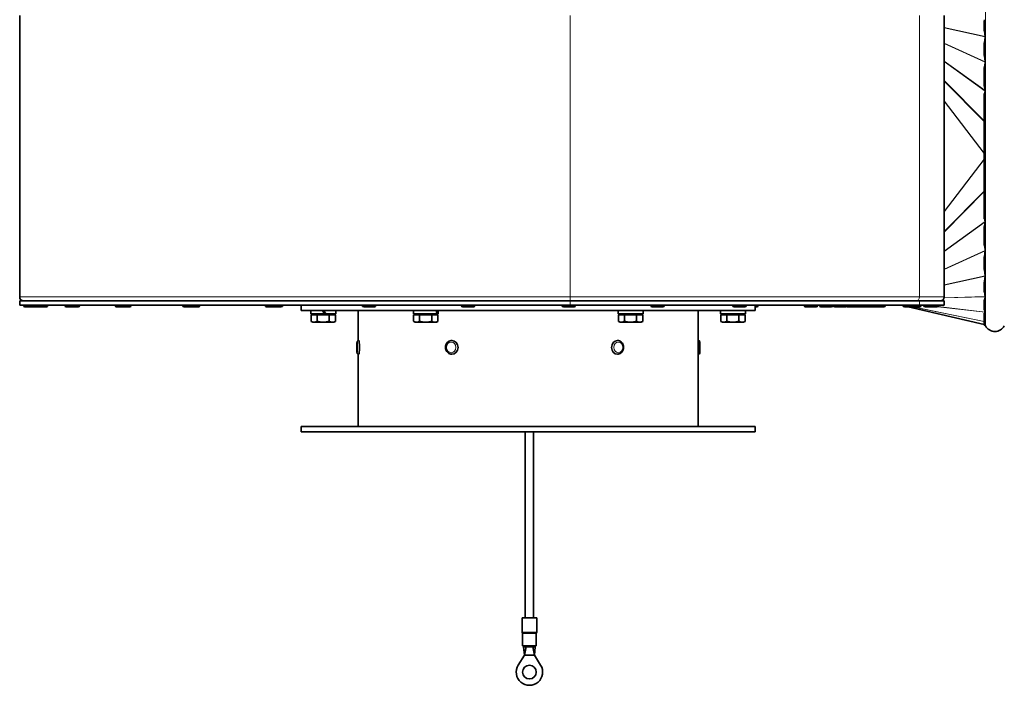
# Model space of a CAD drawing. Units: millimetres. Extents: x -282 to 3147, y -532 to 2050.
# Drawn here: x 1630 to 2097, y 457 to 772 of the extents above; entities that cross this region are included whole.
import ezdxf

# ---------------------------------------------------------------- set-up
doc = ezdxf.new("R2010")
doc.units = ezdxf.units.MM
doc.layers.add('Widoczne (ISO)', color=1, linetype='Continuous', lineweight=35)
doc.layers.add('Widoczne wąskie (ISO)', color=3, linetype='Continuous', lineweight=9)

msp = doc.modelspace()

# ---------------------------------------------------------------- linework, layer by layer
at = {"layer": 'Widoczne (ISO)'}
for p, q in [((1630.39, 641.08), (1630.39, 774.33)), ((2068.17, 774.33), (2068.17, 641.08)), ((2087.1, 767.25), (2087.1, 771.72)), ((2087.1, 755.68), (2087.1, 761.13)), ((2087.1, 741.04), (2087.1, 749.64)), ((2087.1, 678.07), (2087.1, 737.33)), ((2087.1, 665.76), (2087.1, 674.36)), ((2087.1, 654.27), (2087.1, 659.72)), ((2087.1, 643.68), (2087.1, 648.15)), ((1630.39, 639.2), (1891.09, 639.2)), ((1630.39, 637.2), (1630.39, 639.2)), ((1891.09, 639.2), (2056.52, 639.2)), ((2056.52, 639.2), (2068.17, 639.2)), ((2068.17, 637.2), (2068.17, 639.2)), ((2087.1, 634.98), (2087.1, 639.58)), ((1630.39, 637.2), (1891.09, 637.2)), ((1632.14, 637.12), (1632.14, 637.2)), ((1637.92, 636.4), (1632.86, 636.4)), ((1637.25, 637.12), (1637.25, 637.2)), ((1637.97, 636.4), (1637.92, 636.4)), ((1643.03, 636.4), (1637.97, 636.4)), ((1643.75, 637.12), (1643.75, 637.2)), ((1651.74, 637.12), (1651.74, 637.2)), ((1652.34, 637.12), (1652.34, 637.2)), ((1653.06, 636.4), (1652.46, 636.4)), ((1658.12, 636.4), (1653.06, 636.4)), ((1658.84, 637.12), (1658.84, 637.2)), ((1675.53, 637.12), (1675.53, 637.2)), ((1677.43, 636.4), (1676.25, 636.4)), ((1676.71, 637.12), (1676.71, 637.2)), ((1682.49, 636.4), (1677.43, 636.4)), ((1683.21, 637.12), (1683.21, 637.2)), ((1707.56, 637.12), (1707.56, 637.2)), ((1709.98, 636.4), (1708.28, 636.4)), ((1709.26, 637.12), (1709.26, 637.2)), ((1715.04, 636.4), (1709.98, 636.4)), ((1715.76, 637.12), (1715.76, 637.2)), ((1746.58, 637.12), (1746.58, 637.2)), ((1749.19, 636.4), (1747.3, 636.4)), ((1748.47, 637.12), (1748.47, 637.2)), ((1754.25, 636.4), (1749.19, 636.4)), ((1754.97, 637.12), (1754.97, 637.2)), ((1763.69, 637.2), (1763.69, 634.7)), ((1978.69, 634.7), (1763.69, 634.7)), ((1768.29, 634.7), (1768.29, 633.1)), ((1780.09, 634.7), (1780.09, 633.1)), ((1790.69, 634.7), (1790.69, 620.41)), ((1792.56, 637.12), (1792.56, 637.2)), ((1798.34, 636.4), (1793.28, 636.4)), ((1799.06, 637.12), (1799.06, 637.2)), ((1816.79, 634.7), (1816.79, 633.1)), ((1828.59, 634.7), (1828.59, 633.1)), ((1839.49, 637.12), (1839.49, 637.2)), ((1845.27, 636.4), (1840.21, 636.4)), ((1845.99, 637.12), (1845.99, 637.2)), ((1887.11, 637.12), (1887.11, 637.2)), ((1892.89, 636.4), (1887.83, 636.4)), ((1891.09, 637.2), (2056.52, 637.2)), ((1893.61, 637.12), (1893.61, 637.2)), ((1913.79, 634.7), (1913.79, 633.1)), ((1925.59, 634.7), (1925.59, 633.1)), ((1929.18, 637.12), (1929.18, 637.2)), ((1934.96, 636.4), (1929.9, 636.4)), ((1935.68, 637.12), (1935.68, 637.2)), ((1951.69, 634.7), (1951.69, 620.45)), ((1962.29, 634.7), (1962.29, 633.1)), ((1967.99, 637.12), (1967.99, 637.2)), ((1973.77, 636.4), (1968.71, 636.4)), ((1974.09, 634.7), (1974.09, 633.1)), ((1974.49, 637.12), (1974.49, 637.2)), ((1978.69, 637.2), (1978.69, 634.7)), ((1979.42, 636.4), (1978.69, 636.4)), ((1980.14, 637.12), (1980.14, 637.2)), ((2001.8, 637.12), (2001.8, 637.2)), ((2007.58, 636.4), (2002.52, 636.4)), ((2008.3, 637.12), (2008.3, 637.2)), ((2009.07, 637.12), (2009.07, 637.2)), ((2014.85, 636.4), (2009.79, 636.4)), ((2015.57, 637.12), (2015.57, 637.2)), ((2015.64, 637.12), (2015.64, 637.2)), ((2021.42, 636.4), (2016.36, 636.4)), ((2021.51, 637.12), (2021.51, 637.2)), ((2027.29, 636.4), (2022.23, 636.4)), ((2029.79, 636.4), (2027.29, 636.4)), ((2028.01, 637.12), (2028.01, 637.2)), ((2029.07, 637.12), (2029.07, 637.2)), ((2034.85, 636.4), (2029.79, 636.4)), ((2039.6, 636.4), (2034.85, 636.4)), ((2035.57, 637.12), (2035.57, 637.2)), ((2040.32, 637.12), (2040.32, 637.2)), ((2048.6, 637), (2047.73, 637.2)), ((2048.59, 637.12), (2048.59, 637.2)), ((2054.37, 636.4), (2049.31, 636.4)), ((2087.1, 627.95), (2051.14, 636.4)), ((2056.57, 636.4), (2054.37, 636.4)), ((2055.09, 637.12), (2055.09, 637.2)), ((2056.52, 637.2), (2068.17, 637.2)), ((2057.29, 637.12), (2057.29, 637.2)), ((2058.37, 637.12), (2058.37, 637.2)), ((2064.15, 636.4), (2059.09, 636.4)), ((2064.9, 636.4), (2064.15, 636.4)), ((2064.87, 637.12), (2064.87, 637.2)), ((2065.62, 637.12), (2065.62, 637.2)), ((1774.69, 633.1), (1768.29, 633.1)), ((1768.42, 632.6), (1768.42, 629.55)), ((1768.42, 632.6), (1771.21, 632.6)), ((1769.19, 629.1), (1768.47, 629.51)), ((1769.75, 632.6), (1769.75, 633.1)), ((1771.21, 632.6), (1771.21, 629.55)), ((1771.21, 632.6), (1776.99, 632.6)), ((1774.71, 633.1), (1774.69, 633.1)), ((1775.33, 633.1), (1774.71, 633.1)), ((1780.09, 633.1), (1775.33, 633.1)), ((1776.99, 632.6), (1779.96, 632.6)), ((1776.99, 632.6), (1776.99, 629.55)), ((1778.63, 632.6), (1778.63, 633.1)), ((1779.19, 629.1), (1779.9, 629.51)), ((1779.96, 632.6), (1779.96, 629.55)), ((1828.03, 633.1), (1816.79, 633.1)), ((1816.92, 632.6), (1816.92, 629.55)), ((1816.92, 632.6), (1819.71, 632.6)), ((1817.69, 629.1), (1816.97, 629.51)), ((1818.25, 632.6), (1818.25, 633.1)), ((1819.71, 632.6), (1819.71, 629.55)), ((1819.71, 632.6), (1825.49, 632.6)), ((1825.49, 632.6), (1825.49, 629.55)), ((1825.49, 632.6), (1828.46, 632.6)), ((1827.13, 632.6), (1827.13, 633.1)), ((1827.69, 629.1), (1828.4, 629.51)), ((1828.27, 633.1), (1828.03, 633.1)), ((1828.59, 633.1), (1828.27, 633.1)), ((1828.46, 632.6), (1828.46, 629.55)), ((1925.59, 633.1), (1913.79, 633.1)), ((1913.92, 632.6), (1916.71, 632.6)), ((1913.92, 632.6), (1913.92, 629.55)), ((1914.69, 629.1), (1913.97, 629.51)), ((1915.25, 632.6), (1915.25, 633.1)), ((1916.71, 632.6), (1916.71, 629.55)), ((1916.71, 632.6), (1922.49, 632.6)), ((1922.49, 632.6), (1922.49, 629.55)), ((1922.49, 632.6), (1925.46, 632.6)), ((1924.13, 632.6), (1924.13, 633.1)), ((1924.69, 629.1), (1925.4, 629.51)), ((1925.46, 632.6), (1925.46, 629.55)), ((1974.09, 633.1), (1962.29, 633.1)), ((1962.42, 632.6), (1965.21, 632.6)), ((1962.42, 632.6), (1962.42, 629.55)), ((1963.19, 629.1), (1962.47, 629.51)), ((1963.75, 632.6), (1963.75, 633.1)), ((1965.21, 632.6), (1970.99, 632.6)), ((1965.21, 632.6), (1965.21, 629.55)), ((1970.99, 632.6), (1970.99, 629.55)), ((1970.99, 632.6), (1973.96, 632.6)), ((1972.63, 632.6), (1972.63, 633.1)), ((1973.19, 629.1), (1973.9, 629.51)), ((1973.96, 632.6), (1973.96, 629.55)), ((2087.1, 627.7), (2087.1, 633.39)), ((1769.19, 629.1), (1769.81, 629.1)), ((1769.81, 629.1), (1774.1, 629.1)), ((1774.1, 629.1), (1778.47, 629.1)), ((1778.47, 629.1), (1779.19, 629.1)), ((1817.69, 629.1), (1818.31, 629.1)), ((1818.31, 629.1), (1822.6, 629.1)), ((1822.6, 629.1), (1826.97, 629.1)), ((1826.97, 629.1), (1827.69, 629.1)), ((1914.69, 629.1), (1915.31, 629.1)), ((1915.31, 629.1), (1919.6, 629.1)), ((1919.6, 629.1), (1923.97, 629.1)), ((1923.97, 629.1), (1924.69, 629.1)), ((1963.19, 629.1), (1963.81, 629.1)), ((1963.81, 629.1), (1968.1, 629.1)), ((1968.1, 629.1), (1972.47, 629.1)), ((1972.47, 629.1), (1973.19, 629.1)), ((2087.1, 627.7), (2087.28, 627.7)), ((1790.91, 620.45), (1790.99, 620.45)), ((1835.02, 620.45), (1835.06, 620.45)), ((1913.49, 620.45), (1913.45, 620.45)), ((1951.69, 620.45), (1951.69, 613.95)), ((1951.77, 620.45), (1951.69, 620.45)), ((1951.69, 618.8), (1951.69, 618.8)), ((1951.69, 615.6), (1951.69, 615.6)), ((1952.49, 619.73), (1952.49, 614.67)), ((1790.69, 613.99), (1790.69, 579.7)), ((1790.91, 613.95), (1790.99, 613.95)), ((1835.02, 613.95), (1835.06, 613.95)), ((1913.49, 613.95), (1913.45, 613.95)), ((1951.69, 613.95), (1951.69, 579.7)), ((1951.77, 613.95), (1951.69, 613.95)), ((1978.69, 579.7), (1763.69, 579.7)), ((1763.69, 579.7), (1763.69, 577.2)), ((1978.69, 579.7), (1978.69, 577.2)), ((1978.69, 577.2), (1763.69, 577.2)), ((1875.26, 489.11), (1868.26, 489.11)), ((1868.26, 482.32), (1868.26, 489.11)), ((1875.26, 482.32), (1875.26, 489.11)), ((1868.51, 475.86), (1868.51, 481.66)), ((1875.01, 475.86), (1875.01, 481.66)), ((1875.01, 475.86), (1868.51, 475.86)), ((1869.01, 475.86), (1869.01, 475.36)), ((1871.4, 475.36), (1871.4, 475.86)), ((1871.71, 475.86), (1871.71, 475.36)), ((1871.82, 475.36), (1871.82, 475.86)), ((1872.13, 475.86), (1872.13, 475.36)), ((1874.51, 475.86), (1874.51, 475.36)), ((1866.47, 466.73), (1869.36, 471.36)), ((1869.01, 475.36), (1869.36, 471.36)), ((1869.01, 475.36), (1871.4, 475.36)), ((1870.21, 475.36), (1869.36, 471.36)), ((1869.36, 471.36), (1871.76, 471.36)), ((1871.71, 475.36), (1871.4, 475.36)), ((1871.71, 475.36), (1871.76, 475.36)), ((1871.76, 475.36), (1871.82, 475.36)), ((1871.76, 471.36), (1874.16, 471.36)), ((1872.13, 475.36), (1871.82, 475.36)), ((1872.13, 475.36), (1874.51, 475.36)), ((1873.31, 475.36), (1874.16, 471.36)), ((1874.51, 475.36), (1874.16, 471.36)), ((1874.16, 471.36), (1877.06, 466.73))]:
    msp.add_line(p, q, dxfattribs=at)
msp.add_circle((1871.76, 463.41), 3.25, dxfattribs=at)
for centre, radius, start, end in [((1632.26, 641.08), 1.88, 180, 270), ((2066.3, 641.08), 1.88, 270, 0), ((1632.86, 637.12), 0.72, 180, 270), ((1637.97, 637.12), 0.72, 180, 270), ((1637.92, 637.12), 0.72, 270, 271.9105), ((1643.03, 637.12), 0.72, 270, 0), ((1652.46, 637.12), 0.72, 180, 270), ((1653.06, 637.12), 0.72, 180, 270), ((1658.12, 637.12), 0.72, 270, 0), ((1676.25, 637.12), 0.72, 180, 270), ((1677.43, 637.12), 0.72, 180, 270), ((1682.49, 637.12), 0.72, 270, 0), ((1708.28, 637.12), 0.72, 180, 270), ((1709.98, 637.12), 0.72, 180, 270), ((1715.04, 637.12), 0.72, 270, 0), ((1747.3, 637.12), 0.72, 180, 270), ((1749.19, 637.12), 0.72, 180, 270), ((1754.25, 637.12), 0.72, 270, 0), ((1793.28, 637.12), 0.72, 180, 270), ((1798.34, 637.12), 0.72, 270, 0), ((1840.21, 637.12), 0.72, 180, 270), ((1845.27, 637.12), 0.72, 270, 0), ((1887.83, 637.12), 0.72, 180, 270), ((1892.89, 637.12), 0.72, 270, 0), ((1929.9, 637.12), 0.72, 180, 270), ((1934.96, 637.12), 0.72, 270, 0), ((1968.71, 637.12), 0.72, 180, 270), ((1973.77, 637.12), 0.72, 270, 0), ((1979.42, 637.12), 0.72, 270, 0), ((2002.52, 637.12), 0.72, 180, 270), ((2007.58, 637.12), 0.72, 270, 0), ((2009.79, 637.12), 0.72, 180, 270), ((2014.85, 637.12), 0.72, 270, 0), ((2016.36, 637.12), 0.72, 180, 270), ((2021.42, 637.12), 0.72, 270, 304.5384), ((2022.23, 637.12), 0.72, 180, 270), ((2027.29, 637.12), 0.72, 270, 0), ((2029.79, 637.12), 0.72, 180, 270), ((2034.85, 637.12), 0.72, 270, 0), ((2039.6, 637.12), 0.72, 270, 0), ((2049.31, 637.12), 0.72, 180, 270), ((2054.37, 637.12), 0.72, 270, 0), ((2056.57, 637.12), 0.72, 270, 0), ((2059.09, 637.12), 0.72, 180, 270), ((2064.15, 637.12), 0.72, 270, 0), ((2064.9, 637.12), 0.72, 270, 0), ((2087.28, 627.2), 0.5, 27.0357, 90), ((2092.18, 629.7), 5, 207.0357, 332.9643), ((1951.77, 619.73), 0.72, 0, 90), ((1951.77, 614.67), 0.72, 270, 0), ((1868.76, 482.32), 0.5, 180, 221.4096), ((1868.01, 481.66), 0.5, 0, 41.4096), ((1875.51, 481.66), 0.5, 138.5904, 180), ((1874.76, 482.32), 0.5, 318.5904, 0), ((1871.76, 463.41), 6.25, 147.9809, 32.0191)]:
    msp.add_arc(centre, radius, start, end, dxfattribs=at)
for centre, major_axis, ratio, start_param, end_param in [((2346.91, 707.7), (259.79, -64.08), 0.18434, 3.129127, 3.142982), ((2346.91, 707.7), (259.79, -64.08), 0.18434, 3.231081, 3.244936), ((2346.91, 707.7), (259.77, -53.61), 0.228588, 3.130827, 3.144682), ((2346.91, 707.7), (259.77, -53.61), 0.228588, 3.232781, 3.246636), ((2424.91, 707.7), (338.34, -39.39), 0.205799, 3.096209, 3.104538), ((2424.91, 707.7), (338.34, -39.39), 0.205799, 3.226558, 3.234887), ((2910.69, 707.7), (826.57, -23.42), 0.092544, 3.056694, 3.059273), ((2910.69, 707.7), (826.57, 23.42), 0.092544, 3.223913, 3.226492), ((2424.91, 707.7), (338.34, 39.39), 0.205799, 3.048298, 3.056628), ((2424.91, 707.7), (338.34, 39.39), 0.205799, 3.178647, 3.186976), ((2346.91, 707.7), (259.77, 53.61), 0.228588, 3.03655, 3.050405), ((2346.91, 707.7), (259.77, 53.61), 0.228588, 3.138504, 3.152359), ((2346.91, 707.7), (259.79, 64.08), 0.18434, 3.038249, 3.052104), ((2346.91, 707.7), (259.79, 64.08), 0.18434, 3.140203, 3.154058), ((2424.91, 707.7), (338.35, 71.38), 0.106735, 3.049739, 3.058068), ((1774.19, 634.15), (-5.9, 10.22), 0.007661, 1.51211, 1.668886), ((1774.19, 634.15), (-3.25, 5.63), 0.007661, 1.467753, 1.753232), ((1774.19, 635.25), (-5.9, 10.22), 0.007661, 1.620638, 1.778774), ((1822.69, 634.15), (-3.84, 10.08), 0.444404, 4.442008, 4.598784), ((1822.69, 635.25), (-3.84, 10.08), 0.444404, 4.33212, 4.490256), ((2424.91, 707.7), (338.35, 71.38), 0.106735, 3.180087, 3.188417), ((2910.69, 707.7), (826.57, 76.61), 0.027856, 3.051489, 3.054068), ((1790.99, 617.2), (0, 3.25), 0.087156, 3.141593, 6.283185), ((1835.06, 617.2), (0, 3.25), 0.893633, 3.141593, 6.283185), ((1913.45, 617.2), (0, -3.25), 0.851117, 3.141593, 6.283185)]:
    msp.add_ellipse(centre, major_axis=major_axis, ratio=ratio, start_param=start_param, end_param=end_param, dxfattribs=at)
for points, knots in [([(2087.28, 766.5), (2087.33, 766.33), (2087.37, 766.15), (2087.43, 765.8), (2087.46, 765.62), (2087.54, 765.1), (2087.59, 764.76), (2087.63, 764.42)], [0.941663, 0.941663, 0.941663, 0.941663, 1.0195647, 1.0195647, 1.0974663, 1.0974663, 1.2408625, 1.2408625, 1.2408625, 1.2408625]), ([(2087.63, 764.32), (2087.59, 763.92), (2087.54, 763.53), (2087.46, 762.94), (2087.43, 762.73), (2087.37, 762.33), (2087.33, 762.13), (2087.28, 761.95)], [0.5791583, 0.5791583, 0.5791583, 0.5791583, 0.7225545, 0.7225545, 0.8004562, 0.8004562, 0.8783578, 0.8783578, 0.8783578, 0.8783578]), ([(2087.63, 764.42), (2087.63, 764.41), (2087.63, 764.41), (2087.63, 764.4), (2087.63, 764.39), (2087.63, 764.37), (2087.63, 764.37), (2087.63, 764.35), (2087.63, 764.34), (2087.63, 764.33), (2087.63, 764.32), (2087.63, 764.32)], [-0.06878659, -0.06878659, -0.06878659, -0.06878659, -0.06691937, -0.06691937, -0.06375045, -0.06375045, -0.06108704, -0.06108704, -0.05795648, -0.05795648, -0.05595451, -0.05595451, -0.05595451, -0.05595451]), ([(2087.28, 754.79), (2087.33, 754.58), (2087.37, 754.37), (2087.43, 753.94), (2087.46, 753.73), (2087.54, 753.15), (2087.58, 752.79), (2087.61, 752.43)], [0.941663, 0.941663, 0.941663, 0.941663, 1.0195647, 1.0195647, 1.0974663, 1.0974663, 1.2238918, 1.2238918, 1.2238918, 1.2238918]), ([(2087.61, 752.3), (2087.58, 752), (2087.55, 751.71), (2087.48, 751.21), (2087.45, 751.01), (2087.4, 750.7), (2087.38, 750.6), (2087.34, 750.4), (2087.32, 750.3), (2087.28, 750.21)], [0.584487, 0.584487, 0.584487, 0.584487, 0.6778851, 0.6778851, 0.7473829, 0.7473829, 0.7821317, 0.7821317, 0.8168806, 0.8168806, 0.8168806, 0.8168806]), ([(2087.61, 752.43), (2087.61, 752.42), (2087.61, 752.42), (2087.62, 752.4), (2087.62, 752.39), (2087.62, 752.37), (2087.62, 752.37), (2087.62, 752.35), (2087.62, 752.34), (2087.62, 752.32), (2087.61, 752.31), (2087.61, 752.3), (2087.61, 752.3), (2087.61, 752.3)], [-0.05038491, -0.05038491, -0.05038491, -0.05038491, -0.04864839, -0.04864839, -0.04556033, -0.04556033, -0.04326373, -0.04326373, -0.04085272, -0.04085272, -0.03721185, -0.03721185, -0.03680192, -0.03680192, -0.03680192, -0.03680192]), ([(2087.28, 740.43), (2087.32, 740.33), (2087.34, 740.23), (2087.38, 740.02), (2087.4, 739.92), (2087.45, 739.6), (2087.48, 739.38), (2087.53, 739.04), (2087.54, 738.92), (2087.56, 738.8)], [0.8342534, 0.8342534, 0.8342534, 0.8342534, 0.8690023, 0.8690023, 0.9037512, 0.9037512, 0.9732489, 0.9732489, 1.0116932, 1.0116932, 1.0116932, 1.0116932]), ([(2087.56, 738.6), (2087.55, 738.54), (2087.54, 738.48), (2087.49, 738.19), (2087.45, 737.92), (2087.35, 737.64), (2087.33, 737.57), (2087.28, 737.53)], [0.6134492, 0.6134492, 0.6134492, 0.6134492, 0.6326227, 0.6326227, 0.7055822, 0.7055822, 0.7248689, 0.7248689, 0.7248689, 0.7248689]), ([(2087.56, 738.8), (2087.56, 738.79), (2087.56, 738.78), (2087.56, 738.75), (2087.56, 738.74), (2087.56, 738.72), (2087.56, 738.72), (2087.56, 738.71), (2087.56, 738.7), (2087.56, 738.69), (2087.56, 738.69), (2087.56, 738.67), (2087.56, 738.66), (2087.56, 738.64), (2087.56, 738.62), (2087.56, 738.6)], [-0.05787762, -0.05787762, -0.05787762, -0.05787762, -0.05460792, -0.05460792, -0.0517911, -0.0517911, -0.05028503, -0.05028503, -0.04916683, -0.04916683, -0.04777664, -0.04777664, -0.04548037, -0.04548037, -0.0410872, -0.0410872, -0.0410872, -0.0410872]), ([(2087.28, 677.87), (2087.33, 677.83), (2087.35, 677.76), (2087.45, 677.48), (2087.49, 677.21), (2087.54, 676.92), (2087.55, 676.86), (2087.56, 676.8)], [0.7274335, 0.7274335, 0.7274335, 0.7274335, 0.7467202, 0.7467202, 0.8196797, 0.8196797, 0.8388532, 0.8388532, 0.8388532, 0.8388532]), ([(2087.56, 676.6), (2087.54, 676.48), (2087.53, 676.36), (2087.48, 676.02), (2087.45, 675.8), (2087.4, 675.48), (2087.38, 675.38), (2087.34, 675.17), (2087.32, 675.07), (2087.28, 674.97)], [0.6394408, 0.6394408, 0.6394408, 0.6394408, 0.6778851, 0.6778851, 0.7473829, 0.7473829, 0.7821317, 0.7821317, 0.8168806, 0.8168806, 0.8168806, 0.8168806]), ([(2087.56, 676.8), (2087.56, 676.78), (2087.56, 676.76), (2087.56, 676.73), (2087.56, 676.72), (2087.56, 676.71), (2087.56, 676.7), (2087.56, 676.69), (2087.56, 676.69), (2087.56, 676.68), (2087.56, 676.67), (2087.56, 676.65), (2087.56, 676.64), (2087.56, 676.62), (2087.56, 676.61), (2087.56, 676.6)], [-0.08260554, -0.08260554, -0.08260554, -0.08260554, -0.07722654, -0.07722654, -0.07475937, -0.07475937, -0.07320201, -0.07320201, -0.07176601, -0.07176601, -0.06989675, -0.06989675, -0.06598891, -0.06598891, -0.06333099, -0.06333099, -0.06333099, -0.06333099]), ([(2087.28, 665.19), (2087.32, 665.1), (2087.34, 665), (2087.38, 664.8), (2087.4, 664.7), (2087.45, 664.4), (2087.48, 664.19), (2087.55, 663.69), (2087.58, 663.4), (2087.61, 663.11)], [0.8342534, 0.8342534, 0.8342534, 0.8342534, 0.8690023, 0.8690023, 0.9037512, 0.9037512, 0.9732489, 0.9732489, 1.066647, 1.066647, 1.066647, 1.066647]), ([(2087.61, 662.97), (2087.58, 662.61), (2087.54, 662.25), (2087.46, 661.67), (2087.43, 661.46), (2087.37, 661.03), (2087.33, 660.82), (2087.28, 660.61)], [0.596129, 0.596129, 0.596129, 0.596129, 0.7225545, 0.7225545, 0.8004562, 0.8004562, 0.8783578, 0.8783578, 0.8783578, 0.8783578]), ([(2087.61, 663.11), (2087.61, 663.09), (2087.62, 663.08), (2087.62, 663.06), (2087.62, 663.05), (2087.62, 663.04), (2087.62, 663.03), (2087.62, 663.01), (2087.62, 663), (2087.62, 662.99), (2087.61, 662.98), (2087.61, 662.97)], [-0.07875404, -0.07875404, -0.07875404, -0.07875404, -0.07508661, -0.07508661, -0.07253572, -0.07253572, -0.07023081, -0.07023081, -0.06730747, -0.06730747, -0.06492678, -0.06492678, -0.06492678, -0.06492678]), ([(2087.28, 653.45), (2087.33, 653.27), (2087.37, 653.07), (2087.43, 652.67), (2087.46, 652.46), (2087.54, 651.87), (2087.59, 651.48), (2087.63, 651.08)], [0.941663, 0.941663, 0.941663, 0.941663, 1.0195647, 1.0195647, 1.0974663, 1.0974663, 1.2408625, 1.2408625, 1.2408625, 1.2408625]), ([(2087.63, 650.98), (2087.59, 650.64), (2087.54, 650.3), (2087.46, 649.78), (2087.43, 649.6), (2087.37, 649.25), (2087.33, 649.07), (2087.28, 648.9)], [0.5791583, 0.5791583, 0.5791583, 0.5791583, 0.7225545, 0.7225545, 0.8004562, 0.8004562, 0.8783578, 0.8783578, 0.8783578, 0.8783578]), ([(2087.63, 651.08), (2087.63, 651.08), (2087.63, 651.07), (2087.63, 651.06), (2087.63, 651.05), (2087.63, 651.04), (2087.63, 651.03), (2087.63, 651.01), (2087.63, 651.01), (2087.63, 650.99), (2087.63, 650.99), (2087.63, 650.98)], [-0.06878659, -0.06878659, -0.06878659, -0.06878659, -0.06691937, -0.06691937, -0.06375045, -0.06375045, -0.06108704, -0.06108704, -0.05795648, -0.05795648, -0.05595451, -0.05595451, -0.05595451, -0.05595451]), ([(2087.28, 643.03), (2087.33, 642.88), (2087.37, 642.72), (2087.43, 642.39), (2087.46, 642.23), (2087.54, 641.78), (2087.58, 641.5), (2087.61, 641.22)], [0.941663, 0.941663, 0.941663, 0.941663, 1.0195647, 1.0195647, 1.0974663, 1.0974663, 1.2238918, 1.2238918, 1.2238918, 1.2238918]), ([(2087.61, 641.13), (2087.58, 640.97), (2087.55, 640.8), (2087.48, 640.52), (2087.45, 640.4), (2087.4, 640.22), (2087.38, 640.16), (2087.34, 640.05), (2087.32, 639.99), (2087.28, 639.93)], [0.584487, 0.584487, 0.584487, 0.584487, 0.6778851, 0.6778851, 0.7473829, 0.7473829, 0.7821317, 0.7821317, 0.8168806, 0.8168806, 0.8168806, 0.8168806]), ([(2087.61, 641.22), (2087.61, 641.22), (2087.61, 641.21), (2087.62, 641.2), (2087.62, 641.19), (2087.62, 641.18), (2087.62, 641.18), (2087.62, 641.17), (2087.62, 641.16), (2087.62, 641.15), (2087.61, 641.14), (2087.61, 641.13), (2087.61, 641.13), (2087.61, 641.13)], [-0.05038491, -0.05038491, -0.05038491, -0.05038491, -0.04864839, -0.04864839, -0.04556033, -0.04556033, -0.04326373, -0.04326373, -0.04085272, -0.04085272, -0.03721185, -0.03721185, -0.03680192, -0.03680192, -0.03680192, -0.03680192]), ([(2087.28, 634.7), (2087.32, 634.66), (2087.34, 634.61), (2087.38, 634.51), (2087.4, 634.46), (2087.45, 634.3), (2087.48, 634.2), (2087.53, 634.03), (2087.54, 633.97), (2087.56, 633.9)], [0.8342534, 0.8342534, 0.8342534, 0.8342534, 0.8690023, 0.8690023, 0.9037512, 0.9037512, 0.9732489, 0.9732489, 1.0116932, 1.0116932, 1.0116932, 1.0116932]), ([(2087.56, 633.82), (2087.55, 633.8), (2087.54, 633.78), (2087.49, 633.69), (2087.45, 633.6), (2087.35, 633.51), (2087.33, 633.49), (2087.28, 633.47)], [0.6134492, 0.6134492, 0.6134492, 0.6134492, 0.6326227, 0.6326227, 0.7055822, 0.7055822, 0.7248689, 0.7248689, 0.7248689, 0.7248689]), ([(2087.56, 633.9), (2087.56, 633.9), (2087.56, 633.89), (2087.56, 633.88), (2087.56, 633.88), (2087.56, 633.87), (2087.56, 633.87), (2087.56, 633.86), (2087.56, 633.86), (2087.56, 633.86), (2087.56, 633.85), (2087.56, 633.85), (2087.56, 633.84), (2087.56, 633.83), (2087.56, 633.83), (2087.56, 633.82)], [-0.05787762, -0.05787762, -0.05787762, -0.05787762, -0.05460792, -0.05460792, -0.0517911, -0.0517911, -0.05028503, -0.05028503, -0.04916683, -0.04916683, -0.04777664, -0.04777664, -0.04548037, -0.04548037, -0.0410872, -0.0410872, -0.0410872, -0.0410872]), ([(1790.91, 613.95), (1790.83, 613.95), (1790.75, 613.96), (1790.6, 614.01), (1790.54, 614.05), (1790.42, 614.13), (1790.38, 614.18), (1790.3, 614.27), (1790.27, 614.31), (1790.22, 614.41), (1790.2, 614.45), (1790.15, 614.6), (1790.13, 614.68), (1790.09, 614.92), (1790.07, 615.07), (1790.03, 615.47), (1790.01, 615.73), (1789.99, 616.27), (1789.98, 616.55), (1789.97, 617.12), (1789.97, 617.4), (1789.98, 617.96), (1789.99, 618.23), (1790.02, 618.74), (1790.03, 618.97), (1790.07, 619.39), (1790.1, 619.57), (1790.16, 619.82), (1790.17, 619.89), (1790.24, 620.04), (1790.26, 620.07), (1790.33, 620.17), (1790.38, 620.24), (1790.54, 620.35), (1790.62, 620.4), (1790.79, 620.44), (1790.85, 620.45), (1790.91, 620.45)], [3.141593, 3.141593, 3.141593, 3.141593, 3.170688, 3.170688, 3.202678, 3.202678, 3.242935, 3.242935, 3.29591, 3.29591, 3.37619, 3.37619, 3.579976, 3.579976, 3.875706, 3.875706, 4.23799, 4.23799, 4.571526, 4.571526, 4.899797, 4.899797, 5.228386, 5.228386, 5.563299, 5.563299, 5.928258, 5.928258, 6.105722, 6.105722, 6.15652, 6.15652, 6.219842, 6.219842, 6.260779, 6.260779, 6.283185, 6.283185, 6.283185, 6.283185]), ([(1835.02, 613.95), (1834.71, 613.95), (1834.4, 614), (1833.81, 614.21), (1833.53, 614.37), (1833.02, 614.77), (1832.79, 615.01), (1832.42, 615.57), (1832.28, 615.89), (1832.09, 616.55), (1832.04, 616.9), (1832.05, 617.6), (1832.11, 617.95), (1832.32, 618.62), (1832.48, 618.93), (1832.88, 619.48), (1833.12, 619.73), (1833.66, 620.11), (1833.95, 620.25), (1834.51, 620.41), (1834.77, 620.45), (1835.02, 620.45)], [3.141593, 3.141593, 3.141593, 3.141593, 3.446528, 3.446528, 3.755056, 3.755056, 4.072001, 4.072001, 4.397454, 4.397454, 4.728268, 4.728268, 5.060696, 5.060696, 5.391141, 5.391141, 5.715708, 5.715708, 6.031291, 6.031291, 6.283185, 6.283185, 6.283185, 6.283185]), ([(1913.49, 620.45), (1913.79, 620.45), (1914.09, 620.4), (1914.65, 620.19), (1914.92, 620.04), (1915.41, 619.65), (1915.63, 619.4), (1915.99, 618.85), (1916.13, 618.54), (1916.32, 617.87), (1916.37, 617.52), (1916.36, 616.82), (1916.31, 616.46), (1916.1, 615.8), (1915.95, 615.48), (1915.57, 614.92), (1915.33, 614.68), (1914.81, 614.29), (1914.53, 614.15), (1913.99, 613.99), (1913.74, 613.95), (1913.49, 613.95)], [0, 0, 0, 0, 0.297868, 0.297868, 0.601313, 0.601313, 0.917478, 0.917478, 1.245645, 1.245645, 1.580534, 1.580534, 1.917281, 1.917281, 2.251902, 2.251902, 2.57922, 2.57922, 2.893661, 2.893661, 3.141593, 3.141593, 3.141593, 3.141593]), ([(1951.67, 617.2), (1951.67, 617.41), (1951.67, 617.64), (1951.67, 618.06), (1951.68, 618.25), (1951.68, 618.55), (1951.68, 618.68), (1951.69, 618.86), (1951.69, 618.9), (1951.69, 618.9)], [0, 0, 0, 0, 0.0640388, 0.0640388, 0.1280776, 0.1280776, 0.1921163, 0.1921163, 0.2561551, 0.2561551, 0.2561551, 0.2561551]), ([(1951.69, 615.5), (1951.69, 615.5), (1951.69, 615.54), (1951.68, 615.72), (1951.68, 615.85), (1951.68, 616.15), (1951.67, 616.34), (1951.67, 616.76), (1951.67, 616.99), (1951.67, 617.2)], [0.7684654, 0.7684654, 0.7684654, 0.7684654, 0.8325041, 0.8325041, 0.8965429, 0.8965429, 0.9605817, 0.9605817, 1.0246205, 1.0246205, 1.0246205, 1.0246205]), ([(1869.76, 489.11), (1869.76, 509.95), (1869.76, 530.79), (1869.76, 560.15), (1869.76, 568.71), (1869.76, 577.2)], [0, 0, 0, 0, 6.249934, 6.249934, 8.815972, 8.815972, 8.815972, 8.815972]), ([(1873.76, 577.2), (1873.76, 576.16), (1873.76, 575.12), (1873.76, 559.16), (1873.76, 544.12), (1873.76, 519.11), (1873.76, 509.11), (1873.76, 495.78), (1873.76, 492.45), (1873.76, 489.11)], [9.93723, 9.93723, 9.93723, 9.93723, 10.250243, 10.250243, 14.752302, 14.752302, 17.752313, 17.752313, 18.752331, 18.752331, 18.752331, 18.752331])]:
    msp.add_open_spline(points, degree=3, knots=knots, dxfattribs=at)
for points, weights in [([(1768.42, 629.55), (1769.16, 629.1), (1769.81, 629.1)], [1, 1.0379548493, 1]), ([(1769.81, 629.1), (1770.46, 629.1), (1771.21, 629.55)], [1, 1.0379548493, 1]), ([(1771.21, 629.55), (1772.76, 629.1), (1774.1, 629.1)], [1, 1.0379548493, 1]), ([(1774.1, 629.1), (1775.44, 629.1), (1776.99, 629.55)], [1, 1.0379548493, 1]), ([(1776.99, 629.55), (1777.78, 629.1), (1778.47, 629.1)], [1, 1.0379548493, 1]), ([(1778.47, 629.1), (1779.16, 629.1), (1779.96, 629.55)], [1, 1.0379548493, 1]), ([(1779.96, 629.55), (1779.93, 629.53), (1779.9, 629.51)], [1, 1.00138878427, 1.00267593611]), ([(1816.92, 629.55), (1817.66, 629.1), (1818.31, 629.1)], [1, 1.0379548493, 1]), ([(1818.31, 629.1), (1818.96, 629.1), (1819.71, 629.55)], [1, 1.0379548493, 1]), ([(1819.71, 629.55), (1821.26, 629.1), (1822.6, 629.1)], [1, 1.0379548493, 1]), ([(1822.6, 629.1), (1823.94, 629.1), (1825.49, 629.55)], [1, 1.0379548493, 1]), ([(1825.49, 629.55), (1826.28, 629.1), (1826.97, 629.1)], [1, 1.0379548493, 1]), ([(1826.97, 629.1), (1827.66, 629.1), (1828.46, 629.55)], [1, 1.0379548493, 1]), ([(1828.46, 629.55), (1828.43, 629.53), (1828.4, 629.51)], [1, 1.00138878427, 1.00267593611]), ([(1913.92, 629.55), (1914.66, 629.1), (1915.31, 629.1)], [1, 1.0379548493, 1]), ([(1915.31, 629.1), (1915.96, 629.1), (1916.71, 629.55)], [1, 1.0379548493, 1]), ([(1916.71, 629.55), (1918.26, 629.1), (1919.6, 629.1)], [1, 1.0379548493, 1]), ([(1919.6, 629.1), (1920.94, 629.1), (1922.49, 629.55)], [1, 1.0379548493, 1]), ([(1922.49, 629.55), (1923.28, 629.1), (1923.97, 629.1)], [1, 1.0379548493, 1]), ([(1923.97, 629.1), (1924.66, 629.1), (1925.46, 629.55)], [1, 1.0379548493, 1]), ([(1925.46, 629.55), (1925.43, 629.53), (1925.4, 629.51)], [1, 1.00138878427, 1.00267593611]), ([(1962.42, 629.55), (1963.16, 629.1), (1963.81, 629.1)], [1, 1.0379548493, 1]), ([(1963.81, 629.1), (1964.46, 629.1), (1965.21, 629.55)], [1, 1.0379548493, 1]), ([(1965.21, 629.55), (1966.76, 629.1), (1968.1, 629.1)], [1, 1.0379548493, 1]), ([(1968.1, 629.1), (1969.44, 629.1), (1970.99, 629.55)], [1, 1.0379548493, 1]), ([(1970.99, 629.55), (1971.78, 629.1), (1972.47, 629.1)], [1, 1.0379548493, 1]), ([(1972.47, 629.1), (1973.16, 629.1), (1973.96, 629.55)], [1, 1.0379548493, 1]), ([(1973.96, 629.55), (1973.93, 629.53), (1973.9, 629.51)], [1, 1.00138878427, 1.00267593611])]:
    msp.add_rational_spline(points, weights, degree=2, dxfattribs=at)
at = {"layer": 'Widoczne wąskie (ISO)'}
for p, q in [((2087.73, 627.43), (2087.73, 787.97)), ((1891.09, 641.08), (1891.09, 774.33)), ((2056.52, 641.08), (2056.52, 774.33)), ((2087.28, 766.5), (2087.28, 772.37)), ((2087.63, 764.42), (2068.17, 768.67)), ((2087.63, 764.32), (2068.17, 768.57)), ((2087.61, 752.43), (2068.17, 761.25)), ((2087.61, 752.3), (2068.17, 761.12)), ((2087.28, 754.79), (2087.28, 761.95)), ((2087.56, 738.8), (2068.17, 752.8)), ((2087.56, 738.6), (2068.17, 752.6)), ((2087.28, 740.43), (2087.28, 750.21)), ((2087.1, 724.46), (2068.17, 743.61)), ((2087.1, 724.17), (2068.17, 743.31)), ((2087.28, 677.87), (2087.28, 737.53)), ((2087.1, 709.21), (2068.17, 734.01)), ((2087.1, 709.01), (2068.17, 733.82)), ((2087.1, 706.39), (2068.17, 681.58)), ((2087.1, 706.19), (2068.17, 681.39)), ((2087.1, 691.23), (2068.17, 672.09)), ((2087.1, 690.94), (2068.17, 671.79)), ((2087.56, 676.8), (2068.17, 662.8)), ((2087.56, 676.6), (2068.17, 662.6)), ((2087.28, 665.19), (2087.28, 674.97)), ((2087.61, 663.11), (2068.17, 654.28)), ((2087.61, 662.97), (2068.17, 654.15)), ((2087.28, 653.45), (2087.28, 660.61)), ((2087.63, 651.08), (2068.17, 646.83)), ((2087.63, 650.98), (2068.17, 646.73)), ((2087.28, 643.03), (2087.28, 648.9)), ((1891.09, 641.08), (1630.39, 641.08)), ((2056.52, 641.08), (1891.09, 641.08)), ((1891.09, 637.2), (1891.09, 639.2)), ((2068.17, 641.08), (2056.52, 641.08)), ((2056.52, 637.2), (2056.52, 639.2)), ((2087.61, 641.13), (2068.12, 640.64)), ((2087.61, 641.22), (2068.14, 640.73)), ((2087.28, 634.7), (2087.28, 639.93)), ((1632.14, 637.12), (1637.25, 637.12)), ((1637.25, 637.12), (1643.75, 637.12)), ((1651.74, 637.12), (1652.34, 637.12)), ((1652.34, 637.12), (1658.84, 637.12)), ((1675.53, 637.12), (1676.71, 637.12)), ((1676.71, 637.12), (1683.21, 637.12)), ((1707.56, 637.12), (1709.26, 637.12)), ((1709.26, 637.12), (1715.76, 637.12)), ((1746.58, 637.12), (1748.47, 637.12)), ((1748.47, 637.12), (1754.97, 637.12)), ((1792.56, 637.12), (1799.06, 637.12)), ((1839.49, 637.12), (1845.99, 637.12)), ((1887.11, 637.12), (1893.61, 637.12)), ((1929.18, 637.12), (1935.68, 637.12)), ((1967.99, 637.12), (1974.49, 637.12)), ((1978.69, 637.12), (1980.14, 637.12)), ((2001.8, 637.12), (2008.3, 637.12)), ((2009.07, 637.12), (2015.57, 637.12)), ((2015.64, 637.12), (2021.51, 637.12)), ((2021.51, 637.12), (2028.01, 637.12)), ((2028.01, 637.12), (2029.07, 637.12)), ((2029.07, 637.12), (2035.57, 637.12)), ((2035.57, 637.12), (2040.32, 637.12)), ((2048.6, 637.01), (2047.77, 637.2)), ((2048.59, 637.12), (2055.09, 637.12)), ((2087.1, 627.95), (2051.18, 636.4)), ((2087.1, 629.43), (2053.19, 636.4)), ((2087.1, 629.49), (2053.48, 636.4)), ((2055.09, 637.12), (2057.29, 637.12)), ((2058.37, 637.12), (2064.87, 637.12)), ((2064.87, 637.12), (2065.62, 637.12)), ((2087.56, 633.82), (2065.19, 636.46)), ((2087.56, 633.9), (2065.31, 636.53)), ((2087.28, 627.7), (2087.28, 633.47)), ((1951.77, 613.95), (1951.77, 620.45)), ((1868.26, 482.32), (1875.26, 482.32)), ((1875.13, 481.99), (1868.39, 481.99)), ((1868.51, 481.66), (1875, 481.66))]:
    msp.add_line(p, q, dxfattribs=at)
for centre, major_axis, ratio, end_param in [((1890.82, 641.08), (0, -1.88), 0.146958, 1.570796), ((2054.76, 641.08), (0, -1.88), 0.936177, 1.570796), ((1790.91, 617.2), (0, -3.25), 0.087156, 3.141593), ((1835.02, 617.2), (0, -3.25), 0.893633, 3.141593), ((1913.49, 617.2), (0, 3.25), 0.851117, 3.141593)]:
    msp.add_ellipse(centre, major_axis=major_axis, ratio=ratio, start_param=0, end_param=end_param, dxfattribs=at)
for centre, ratio in [((1790.2, 617.2), 0.087156), ((1834.7, 617.2), 0.893633), ((1913.87, 617.2), 0.851117)]:
    msp.add_ellipse(centre, major_axis=(0, 2.53), ratio=ratio, dxfattribs=at)
msp.add_open_spline([(1869.76, 489.11), (1869.76, 494.49), (1869.76, 501.28), (1869.76, 508.85), (1869.76, 515.44), (1869.76, 522.64), (1869.76, 530.08), (1869.76, 536.55), (1869.76, 543.21), (1869.76, 549.85), (1869.76, 559.18), (1869.76, 568.46), (1869.76, 577.2)], degree=3, knots=[0, 0, 0, 0, 0.1296366, 0.1296366, 0.1296366, 0.2424675, 0.2424675, 0.2424675, 0.3406714, 0.3406714, 0.3406714, 0.4788384, 0.4788384, 0.4788384, 0.4788384], dxfattribs=at)

doc.saveas('drawing.dxf')
